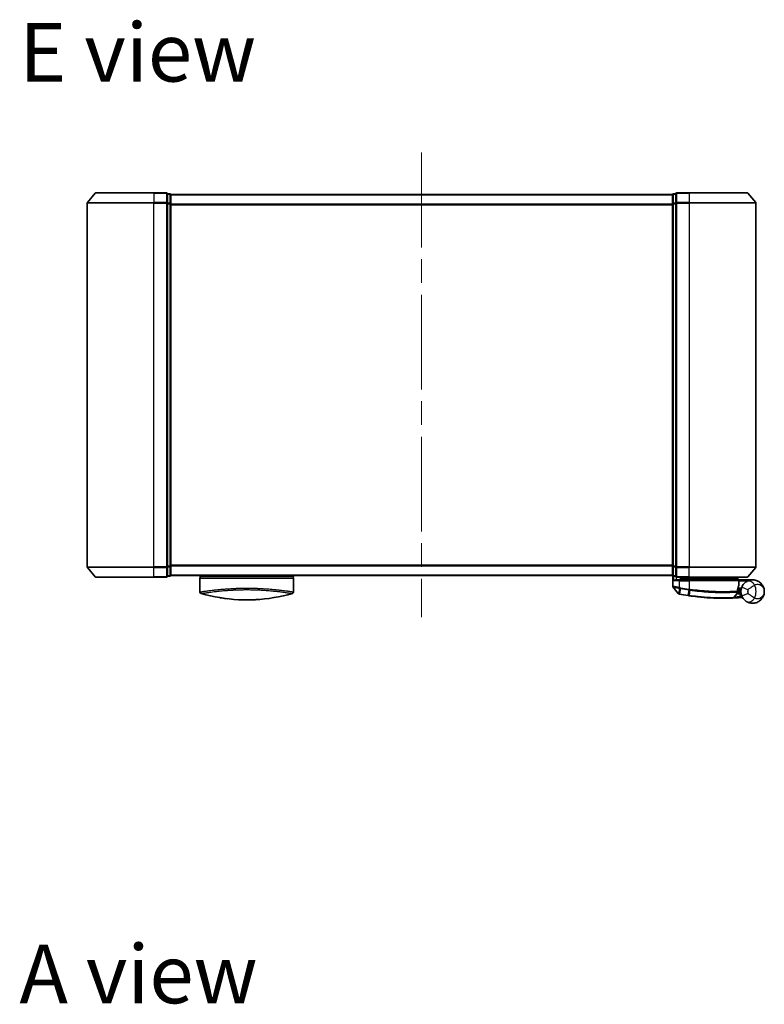
# Model space of a CAD drawing. Units: millimetres. Extents: x 72 to 7160, y 40 to 1451.
# Drawn here: x 2555 to 2777, y 829 to 1124 of the extents above; entities that cross this region are included whole.
import ezdxf

# ---------------------------------------------------------------- set-up
doc = ezdxf.new("R2010")
doc.units = ezdxf.units.MM
doc.header["$LTSCALE"] = 5
doc.linetypes.add('CHAIN', pattern=[0.3543, 0.2362, -0.0295, 0.0591, -0.0295])
for name, color, linetype, lineweight in [('Centerline (ISO)', 131, 'Continuous', 18), ('Symbol (ISO)', 7, 'Continuous', 18), ('Visible (ISO)', 7, 'Continuous', 35), ('Visible Narrow (ISO)', 7, 'Continuous', 25)]:
    doc.layers.add(name, color=color, linetype=linetype, lineweight=lineweight)
doc.styles.add('Note Text (TK)', font='MS PGothic.ttf')

msp = doc.modelspace()

# ---------------------------------------------------------------- linework, layer by layer
at = {"layer": 'Centerline (ISO)', "linetype": 'CHAIN', "ltscale": 23.990969}
msp.add_line((2674.6721, 1084.0329), (2674.6721, 945.0329), dxfattribs=at)
at = {"layer": 'Visible (ISO)'}
for p, q in [((2577.0821, 1071.925), (2574.7416, 1069.1164)), ((2577.3126, 1072.0329), (2594.6721, 1072.0329)), ((2598.3721, 1072.0329), (2594.6721, 1072.0329)), ((2599.3721, 1071.7329), (2598.6721, 1071.7329)), ((2598.6721, 1068.9243), (2598.6721, 1071.7329)), ((2599.6721, 1071.4329), (2599.6721, 1071.5329)), ((2749.6721, 1071.5329), (2599.6721, 1071.5329)), ((2599.6721, 1068.7433), (2599.6721, 1071.4329)), ((2749.6721, 1071.5329), (2749.6721, 1071.4329)), ((2749.6721, 1071.4329), (2749.6721, 1068.7433)), ((2750.6721, 1071.7329), (2749.9721, 1071.7329)), ((2750.6721, 1071.7329), (2750.6721, 1068.9243)), ((2754.6721, 1072.0329), (2750.9721, 1072.0329)), ((2754.6721, 1072.0329), (2772.0316, 1072.0329)), ((2772.262, 1071.925), (2774.6025, 1069.1164)), ((2574.6721, 1068.9243), (2574.6721, 960.1415)), ((2598.6721, 960.1415), (2598.6721, 1068.9243)), ((2599.6721, 960.3226), (2599.6721, 1068.7433)), ((2749.6721, 1068.7433), (2749.6721, 960.3226)), ((2750.6721, 1068.9243), (2750.6721, 960.1415)), ((2774.6721, 960.1415), (2774.6721, 1068.9243)), ((2599.6721, 957.6329), (2599.6721, 960.3226)), ((2749.6721, 960.3226), (2749.6721, 957.6329)), ((2577.0821, 957.1409), (2574.7416, 959.9495)), ((2598.6721, 957.3329), (2598.6721, 960.1415)), ((2598.6721, 957.3329), (2599.3721, 957.3329)), ((2599.6721, 957.5329), (2599.6721, 957.6329)), ((2599.6721, 957.5329), (2749.6721, 957.5329)), ((2608.4221, 957.5329), (2608.4221, 957.2329)), ((2636.4221, 957.5329), (2636.4221, 957.2329)), ((2749.6721, 957.6329), (2749.6721, 957.5329)), ((2749.7721, 957.4093), (2749.7721, 954.3018)), ((2749.9721, 957.3329), (2750.6721, 957.3329)), ((2750.6721, 960.1415), (2750.6721, 957.3329)), ((2772.262, 957.1409), (2774.6025, 959.9495)), ((2594.6721, 957.0329), (2577.3126, 957.0329)), ((2594.6721, 957.0329), (2598.3721, 957.0329)), ((2608.4221, 957.2329), (2636.4221, 957.2329)), ((2608.4221, 956.7329), (2608.4221, 952.6094)), ((2636.4221, 956.7329), (2636.4221, 952.6094)), ((2750.9721, 957.0329), (2754.6721, 957.0329)), ((2750.9721, 956.2329), (2751.7721, 956.2329)), ((2754.6721, 956.2329), (2751.7721, 956.2329)), ((2752.0721, 957.0329), (2752.0721, 956.2329)), ((2752.5721, 956.2329), (2752.0721, 956.7329)), ((2752.0721, 956.7329), (2754.0721, 956.7329)), ((2754.6721, 956.7329), (2754.0721, 956.7329)), ((2772.0316, 957.0329), (2754.6721, 957.0329)), ((2754.6721, 956.7329), (2769.1547, 956.7329)), ((2754.6721, 956.2329), (2769.2213, 956.2329)), ((2769.1547, 956.7329), (2769.1721, 956.7329)), ((2769.1721, 956.7329), (2769.1721, 957.0329)), ((2769.1721, 956.7329), (2769.6721, 956.2329)), ((2769.5213, 954.5303), (2769.5213, 955.9329)), ((2773.6721, 956.2329), (2769.6557, 956.2329)), ((2751.4649, 952.1088), (2749.8391, 954.1128)), ((2767.9586, 950.8917), (2769.1084, 952.1108)), ((2769.346, 952.8329), (2769.1732, 952.8329)), ((2769.1999, 953.2329), (2770.1721, 953.2329)), ((2770.1721, 953.7329), (2769.2846, 953.7329)), ((2770.1721, 953.7329), (2770.1721, 952.7329))]:
    msp.add_line(p, q, dxfattribs=at)
for centre, radius, start, end in [((2577.3126, 1071.7329), 0.3, 90, 140.194429), ((2598.3721, 1071.7329), 0.3, 0, 90), ((2599.3721, 1071.4329), 0.3, 0, 90), ((2749.9721, 1071.4329), 0.3, 90, 180), ((2750.9721, 1071.7329), 0.3, 90, 180), ((2772.0316, 1071.7329), 0.3, 39.805571, 90), ((2574.9721, 1068.9243), 0.3, 140.194429, 180), ((2774.3721, 1068.9243), 0.3, 0, 39.805571), ((2574.9721, 960.1415), 0.3, 180, 219.805571), ((2598.3721, 957.3329), 0.3, 270, 0), ((2599.3721, 957.6329), 0.3, 270, 0), ((2749.9721, 957.6329), 0.3, 180, 270), ((2750.9721, 957.3329), 0.3, 180, 270), ((2774.3721, 960.1415), 0.3, 320.194429, 0), ((2577.3126, 957.3329), 0.3, 219.805571, 270), ((2608.9221, 956.7329), 0.5, 90, 180), ((2635.9221, 956.7329), 0.5, 0, 90), ((2769.2213, 955.9329), 0.3, 0, 90), ((2769.2213, 954.5303), 0.3, 338.009265, 0), ((2772.0316, 957.3329), 0.3, 270, 320.194429), ((2608.9221, 952.6094), 0.5, 180, 254.176108), ((2610.6221, 953.3967), 0.5, 301.652829, 301.682354), ((2635.9221, 952.6094), 0.5, 285.823889, 0), ((2750.0721, 954.3018), 0.3, 180, 219.051897), ((2751.6979, 952.2978), 0.3, 219.051897, 258.947767), ((2764.7721, 1019.2329), 68.5, 259.059995, 261.290525), ((2768.8902, 952.3166), 0.3, 316.67461, 4.975483), ((2773.6721, 952.7329), 3.5, 158.334268, 201.665732), ((2767.7403, 951.0975), 0.3, 272.494473, 316.67461), ((2764.7721, 1019.2329), 68.5, 274.084493, 274.759524), ((2770.4807, 950.6702), 0.3, 32.876581, 94.759524)]:
    msp.add_arc(centre, radius, start, end, dxfattribs=at)
for centre, major_axis, start_param, end_param in [((2620.6361, 987.733), (42.8658, -6.1244), 4.55714093, 4.81911387), ((2624.208, 987.733), (42.8658, 6.1244), 4.60566411, 4.86763703)]:
    msp.add_ellipse(centre, major_axis=major_axis, ratio=0.86308039, start_param=start_param, end_param=end_param, dxfattribs=at)
for points, knots in [([(2750.04, 955.9329), (2750.041, 955.9337), (2750.042, 955.9344), (2750.1124, 955.9884), (2750.2061, 956.0415), (2750.4264, 956.1345), (2750.5457, 956.1726), (2750.7495, 956.2158), (2750.8297, 956.2271), (2750.906, 956.2312)], [-0.000632454, -0.000632454, -0.000632454, -0.000632454, 0, 0, 0.044227258, 0.044227258, 0.086430358, 0.086430358, 0.114604669, 0.114604669, 0.114604669, 0.114604669]), ([(2768.9338, 956.5297), (2768.9615, 956.5573), (2768.9891, 956.5843), (2769.0412, 956.6343), (2769.0652, 956.6568), (2769.1064, 956.6944), (2769.1231, 956.7091), (2769.1462, 956.7282), (2769.1528, 956.7329), (2769.1547, 956.7329)], [0, 0, 0, 0, 0.0117061725, 0.0117061725, 0.0234220657, 0.0234220657, 0.0351515995, 0.0351515995, 0.0462450141, 0.0462450141, 0.0462450141, 0.0462450141]), ([(2769.1724, 952.7901), (2769.1743, 952.9352), (2769.1834, 953.0789), (2769.2382, 953.5903), (2769.3151, 953.8803), (2769.4249, 954.2267), (2769.4649, 954.3324), (2769.4995, 954.418)], [0.094621819, 0.094621819, 0.094621819, 0.094621819, 0.141158597, 0.141158597, 0.272511339, 0.272511339, 0.354606802, 0.354606802, 0.354606802, 0.354606802]), ([(2769.6554, 956.2328), (2769.6549, 956.2315), (2769.6517, 956.2238), (2769.6401, 956.1956), (2769.6316, 956.1751), (2769.6098, 956.1226), (2769.5965, 956.0903), (2769.5662, 956.0171), (2769.5492, 955.9762), (2769.5319, 955.9343), (2769.5316, 955.9336), (2769.5313, 955.9329)], [0, 0, 0, 0, 0.0108913535, 0.0108913535, 0.0222687221, 0.0222687221, 0.0345952774, 0.0345952774, 0.0479080936, 0.0479080936, 0.0481390195, 0.0481390195, 0.0481390195, 0.0481390195]), ([(2771.7642, 955.6672), (2771.6916, 955.62), (2771.6124, 955.5647), (2771.3963, 955.3973), (2771.2534, 955.2709), (2770.9503, 954.9465), (2770.7928, 954.74), (2770.5675, 954.3591), (2770.4867, 954.1947), (2770.4193, 954.0251)], [0, 0, 0, 0, 0.017857403, 0.017857403, 0.046429247, 0.046429247, 0.080268089, 0.080268089, 0.103735498, 0.103735498, 0.103735498, 0.103735498]), ([(2777.1721, 952.7329), (2777.1721, 953.2408), (2777.06, 953.7521), (2776.599, 954.7343), (2776.2286, 955.1971), (2775.4454, 955.7735), (2775.1018, 955.9516), (2774.7274, 956.07), (2774.3787, 956.1803), (2773.9975, 956.2403), (2773.0008, 956.2199), (2772.3648, 956.0577), (2771.7642, 955.6672)], [-0.001458267, -0.001458267, -0.001458267, -0.001458267, 0.15058731, 0.15058731, 0.317724491, 0.317724491, 0.422185229, 0.422185229, 0.422185229, 0.519480666, 0.519480666, 0.666516939, 0.666516939, 0.666516939, 0.666516939]), ([(2751.6404, 952.0034), (2751.6404, 952.0034), (2751.6407, 952.0033), (2751.642, 952.0031), (2751.6434, 952.0028), (2751.6468, 952.0021), (2751.6489, 952.0017), (2751.6548, 952.0006), (2751.6588, 951.9998), (2751.6673, 951.9981), (2751.6717, 951.9973), (2751.6811, 951.9955), (2751.6859, 951.9945), (2751.6986, 951.9921), (2751.7067, 951.9905), (2751.7223, 951.9874), (2751.7299, 951.986), (2751.7374, 951.9845)], [0, 0, 0, 0, 0.0006932175, 0.0006932175, 0.0018023656, 0.0018023656, 0.0029607108, 0.0029607108, 0.0047560594, 0.0047560594, 0.0064460604, 0.0064460604, 0.0081464265, 0.0081464265, 0.0107477423, 0.0107477423, 0.0130654112, 0.0130654112, 0.0130654112, 0.0130654112]), ([(2751.7374, 951.9845), (2751.7432, 951.9834), (2751.7489, 951.9823), (2751.7605, 951.98), (2751.7663, 951.9789), (2751.7721, 951.9778)], [0, 0, 0, 0, 0.00176124268, 0.00176124268, 0.00352248536, 0.00352248536, 0.00352248536, 0.00352248536]), ([(2754.3995, 951.5228), (2754.4449, 951.5159), (2754.4903, 951.5089), (2754.5811, 951.4952), (2754.6265, 951.4884), (2754.6719, 951.4816)], [0, 0, 0, 0, 0.013713761, 0.013713761, 0.0274275021, 0.0274275021, 0.0274275021, 0.0274275021]), ([(2754.6719, 951.4816), (2755.5168, 951.3557), (2756.364, 951.2457), (2758.5301, 951.0047), (2759.8258, 950.9013), (2762.4843, 950.7554), (2763.7922, 950.7318), (2765.9878, 950.7342), (2766.8302, 950.7622), (2767.6014, 950.7907), (2767.7534, 950.7978), (2767.7534, 950.7978)], [0.00000222, 0.00000222, 0.00000222, 0.00000222, 0.25514368, 0.25514368, 0.66337358, 0.66337358, 1.16534336, 1.16534336, 1.70924797, 1.70924797, 2.0530218, 2.0530218, 2.0530218, 2.0530218]), ([(2769.189, 952.3426), (2769.189, 952.3426), (2769.1854, 952.3795), (2769.1761, 952.528), (2769.1705, 952.6396), (2769.1724, 952.7901)], [0, 0, 0, 0, 0.192000244, 0.192000244, 0.384000488, 0.384000488, 0.384000488, 0.384000488]), ([(2769.346, 952.8329), (2769.4053, 952.8329), (2769.4648, 952.8258), (2769.747, 952.768), (2769.9669, 952.6482), (2770.1751, 952.5344), (2770.1764, 952.5337), (2770.1778, 952.5329)], [0, 0, 0, 0, 0.0177838875, 0.0177838875, 0.0862543417, 0.0862543417, 0.0867052509, 0.0867052509, 0.0867052509, 0.0867052509]), ([(2770.4193, 951.4408), (2770.4867, 951.2711), (2770.5675, 951.1067), (2770.7928, 950.7259), (2770.9503, 950.5194), (2771.2534, 950.195), (2771.3963, 950.0685), (2771.6124, 949.9012), (2771.6916, 949.8458), (2771.7642, 949.7987)], [-0.103735498, -0.103735498, -0.103735498, -0.103735498, -0.080268089, -0.080268089, -0.046429247, -0.046429247, -0.017857403, -0.017857403, 0, 0, 0, 0]), ([(2771.7642, 949.7987), (2772.3648, 949.4081), (2773.0008, 949.2459), (2773.9975, 949.2255), (2774.3787, 949.2855), (2774.7274, 949.3958), (2775.1018, 949.5142), (2775.4454, 949.6923), (2776.2286, 950.2688), (2776.599, 950.7315), (2777.06, 951.7137), (2777.1721, 952.225), (2777.1721, 952.7329)], [1.040083918, 1.040083918, 1.040083918, 1.040083918, 1.18712019, 1.18712019, 1.284415628, 1.284415628, 1.284415628, 1.388876366, 1.388876366, 1.556013547, 1.556013547, 1.708059124, 1.708059124, 1.708059124, 1.708059124]), ([(2619.9465, 950.2945), (2620.4637, 950.2688), (2620.9973, 950.2511), (2621.5364, 950.2418), (2622.1246, 950.2318), (2622.7193, 950.2318), (2623.3075, 950.2418), (2623.8467, 950.2511), (2624.3803, 950.2688), (2624.8976, 950.2945)], [0, 0, 0, 0, 2.66205046, 2.66205046, 2.66205046, 5.56639354, 5.56639354, 5.56639354, 8.22872891, 8.22872891, 8.22872891, 8.22872891]), ([(2624.8976, 950.2945), (2624.6941, 950.2844), (2624.4892, 950.2755), (2624.2826, 950.2677), (2623.8233, 950.2505), (2623.3086, 950.2386), (2622.8338, 950.2346), (2622.6993, 950.2335), (2622.5615, 950.2329), (2622.4221, 950.2329), (2622.0472, 950.2329), (2621.6603, 950.2374), (2621.2923, 950.2458), (2620.9168, 950.2543), (2620.5029, 950.2686), (2620.1314, 950.2857), (2620.0697, 950.2885), (2620.0081, 950.2915), (2619.9465, 950.2945)], [17.44062451, 17.44062451, 17.44062451, 17.44062451, 18.34701875, 18.34701875, 18.34701875, 20.36256401, 20.36256401, 20.36256401, 20.93369929, 20.93369929, 20.93369929, 22.46877349, 22.46877349, 22.46877349, 24.03536562, 24.03536562, 24.03536562, 24.29575362, 24.29575362, 24.29575362, 24.29575362]), ([(2767.7534, 950.7978), (2767.7534, 950.7978), (2767.7592, 950.7981), (2767.7886, 950.7994), (2767.8208, 950.8008), (2767.9205, 950.8053), (2767.9954, 950.8087), (2768.1796, 950.8177), (2768.2922, 950.8233), (2768.5994, 950.8397), (2768.8046, 950.8514), (2769.2235, 950.8774), (2769.4374, 950.8916), (2769.6512, 950.9069)], [0, 0, 0, 0, 0.017629961, 0.017629961, 0.045837897, 0.045837897, 0.082508215, 0.082508215, 0.124248398, 0.124248398, 0.189170086, 0.189170086, 0.253166048, 0.253166048, 0.253166048, 0.253166048])]:
    msp.add_open_spline(points, degree=3, knots=knots, dxfattribs=at)
for points in [[(2750.906, 956.2312), (2750.9287, 956.2324), (2750.951, 956.2329), (2750.9721, 956.2329)], [(2769.6557, 956.2329), (2769.6556, 956.2329), (2769.6555, 956.2329), (2769.6554, 956.2328)], [(2608.4388, 952.6121), (2608.4388, 952.612), (2608.4388, 952.6119), (2608.4387, 952.6118)], [(2633.9596, 952.9711), (2633.9596, 952.9711), (2633.9596, 952.9711), (2633.9596, 952.9711)], [(2616.6197, 950.5716), (2615.8102, 950.6662), (2615.0659, 950.7737), (2614.4261, 950.8773)], [(2626.1665, 950.3738), (2625.7525, 950.3427), (2625.3279, 950.3159), (2624.8976, 950.2945)]]:
    msp.add_open_spline(points, degree=3, dxfattribs=at)
msp.add_rational_spline([(2768.9338, 956.5297), (2768.7835, 956.3798), (2768.6363, 956.2329)], [1.00193164479, 1.00196945404, 1.00189648125], degree=2, dxfattribs=at)
at = {"layer": 'Visible Narrow (ISO)'}
for p, q in [((2594.6721, 1071.925), (2577.0821, 1071.925)), ((2594.6721, 1071.925), (2594.6721, 1072.0329)), ((2594.6721, 1071.925), (2598.3721, 1071.925)), ((2594.6721, 1071.925), (2594.6721, 1069.1164)), ((2598.3721, 1071.925), (2598.3721, 1072.0329)), ((2598.3721, 1071.925), (2598.3721, 1069.1164)), ((2598.6721, 1071.625), (2599.3721, 1071.625)), ((2599.3721, 1071.625), (2599.3721, 1071.7329)), ((2599.3721, 1071.625), (2599.3721, 1068.9353)), ((2599.6721, 1071.425), (2749.6721, 1071.425)), ((2749.9721, 1071.7329), (2749.9721, 1071.625)), ((2749.9721, 1068.9353), (2749.9721, 1071.625)), ((2749.9721, 1071.625), (2750.6721, 1071.625)), ((2750.9721, 1072.0329), (2750.9721, 1071.925)), ((2750.9721, 1071.925), (2754.6721, 1071.925)), ((2750.9721, 1069.1164), (2750.9721, 1071.925)), ((2754.6721, 1071.925), (2754.6721, 1072.0329)), ((2772.262, 1071.925), (2754.6721, 1071.925)), ((2754.6721, 1071.925), (2754.6721, 1069.1164)), ((2594.6721, 1068.9243), (2574.6721, 1068.9243)), ((2574.7416, 1069.1164), (2594.6721, 1069.1164)), ((2598.3721, 1069.1164), (2594.6721, 1069.1164)), ((2594.6721, 1069.1164), (2594.6721, 1068.9243)), ((2594.6721, 1068.9243), (2598.3721, 1068.9243)), ((2594.6721, 960.1415), (2594.6721, 1068.9243)), ((2598.3721, 1068.9243), (2598.3721, 1069.1164)), ((2598.3721, 1068.9243), (2598.6721, 1068.9243)), ((2598.3721, 1068.9243), (2598.3721, 960.1415)), ((2599.3721, 1068.9353), (2598.6721, 1068.9353)), ((2598.6721, 1068.7433), (2599.3721, 1068.7433)), ((2599.3721, 1068.7433), (2599.3721, 1068.9353)), ((2599.3721, 1068.7433), (2599.6721, 1068.7433)), ((2599.3721, 1068.7433), (2599.3721, 960.3226)), ((2749.6721, 1068.6164), (2599.6721, 1068.6164)), ((2599.6721, 1068.4243), (2749.6721, 1068.4243)), ((2749.6721, 1068.7433), (2749.9721, 1068.7433)), ((2749.9721, 1068.9353), (2749.9721, 1068.7433)), ((2750.6721, 1068.9353), (2749.9721, 1068.9353)), ((2749.9721, 960.3226), (2749.9721, 1068.7433)), ((2749.9721, 1068.7433), (2750.6721, 1068.7433)), ((2750.6721, 1068.9243), (2750.9721, 1068.9243)), ((2754.6721, 1069.1164), (2750.9721, 1069.1164)), ((2750.9721, 1069.1164), (2750.9721, 1068.9243)), ((2750.9721, 1068.9243), (2754.6721, 1068.9243)), ((2750.9721, 960.1415), (2750.9721, 1068.9243)), ((2754.6721, 1069.1164), (2754.6721, 1068.9243)), ((2754.6721, 1069.1164), (2774.6025, 1069.1164)), ((2774.6721, 1068.9243), (2754.6721, 1068.9243)), ((2754.6721, 1068.9243), (2754.6721, 960.1415)), ((2599.3721, 960.3226), (2598.6721, 960.3226)), ((2599.6721, 960.3226), (2599.3721, 960.3226)), ((2599.3721, 960.1305), (2599.3721, 960.3226)), ((2749.6721, 960.6415), (2599.6721, 960.6415)), ((2599.6721, 960.4495), (2749.6721, 960.4495)), ((2749.9721, 960.3226), (2749.6721, 960.3226)), ((2749.9721, 960.3226), (2749.9721, 960.1305)), ((2750.6721, 960.3226), (2749.9721, 960.3226)), ((2574.6721, 960.1415), (2594.6721, 960.1415)), ((2594.6721, 959.9495), (2574.7416, 959.9495)), ((2598.3721, 960.1415), (2594.6721, 960.1415)), ((2594.6721, 959.9495), (2594.6721, 960.1415)), ((2594.6721, 959.9495), (2598.3721, 959.9495)), ((2594.6721, 957.1409), (2594.6721, 959.9495)), ((2598.6721, 960.1415), (2598.3721, 960.1415)), ((2598.3721, 959.9495), (2598.3721, 960.1415)), ((2598.3721, 959.9495), (2598.3721, 957.1409)), ((2598.6721, 960.1305), (2599.3721, 960.1305)), ((2599.3721, 957.4409), (2598.6721, 957.4409)), ((2599.3721, 960.1305), (2599.3721, 957.4409)), ((2599.3721, 957.3329), (2599.3721, 957.4409)), ((2749.6721, 957.6409), (2599.6721, 957.6409)), ((2749.9721, 957.4409), (2749.9721, 960.1305)), ((2749.9721, 960.1305), (2750.6721, 960.1305)), ((2749.9721, 957.4409), (2749.9721, 957.3329)), ((2750.6721, 957.4409), (2749.9721, 957.4409)), ((2750.04, 957.3329), (2750.04, 955.9329)), ((2750.9721, 960.1415), (2750.6721, 960.1415)), ((2754.6721, 960.1415), (2750.9721, 960.1415)), ((2750.9721, 960.1415), (2750.9721, 959.9495)), ((2750.9721, 959.9495), (2754.6721, 959.9495)), ((2750.9721, 957.1409), (2750.9721, 959.9495)), ((2754.6721, 959.9495), (2754.6721, 960.1415)), ((2754.6721, 960.1415), (2774.6721, 960.1415)), ((2774.6025, 959.9495), (2754.6721, 959.9495)), ((2754.6721, 957.1409), (2754.6721, 959.9495)), ((2577.0821, 957.1409), (2594.6721, 957.1409)), ((2598.3721, 957.1409), (2594.6721, 957.1409)), ((2594.6721, 957.1409), (2594.6721, 957.0329)), ((2598.3721, 957.0329), (2598.3721, 957.1409)), ((2608.4221, 956.7329), (2636.4221, 956.7329)), ((2751.7721, 955.9329), (2750.04, 955.9329)), ((2750.906, 956.2312), (2750.906, 957.0403)), ((2754.6721, 957.1409), (2750.9721, 957.1409)), ((2750.9721, 957.1409), (2750.9721, 957.0329)), ((2751.7721, 955.9329), (2751.7721, 956.2329)), ((2751.7721, 955.9329), (2754.6721, 955.9329)), ((2751.7721, 953.9391), (2751.7721, 955.9329)), ((2752.2721, 956.5329), (2752.2721, 956.2329)), ((2754.0721, 956.7329), (2754.0721, 957.0329)), ((2754.0721, 956.2329), (2754.0721, 956.7329)), ((2754.6721, 957.1409), (2754.6721, 957.0329)), ((2754.6721, 957.1409), (2772.262, 957.1409)), ((2754.6721, 957.0329), (2754.6721, 956.7329)), ((2754.6721, 956.2329), (2754.6721, 956.7329)), ((2754.6721, 955.9329), (2754.6721, 956.2329)), ((2769.5182, 955.9329), (2754.6721, 955.9329)), ((2754.6721, 955.9329), (2754.6721, 953.4278)), ((2769.5213, 955.9329), (2769.5182, 955.9329)), ((2769.5182, 955.9329), (2769.5182, 954.5303)), ((2769.5182, 954.5303), (2769.5213, 954.5303)), ((2769.5211, 955.9431), (2769.5313, 955.9329)), ((2769.5313, 955.9329), (2772.2543, 955.9329)), ((2769.6553, 956.2329), (2769.6554, 956.2328)), ((2609.3302, 952.7494), (2609.3319, 952.7489)), ((2612.1735, 953.1339), (2612.1729, 953.134)), ((2632.6715, 953.1341), (2632.6707, 953.1339)), ((2751.7721, 953.9391), (2751.7264, 953.7312)), ((2751.7282, 952.0742), (2751.7698, 953.7226)), ((2751.7698, 953.7226), (2751.8108, 953.931)), ((2751.7887, 952.0641), (2751.7721, 951.9778)), ((2752.097, 953.6588), (2751.7887, 952.0641)), ((2752.097, 953.6588), (2752.1373, 953.8671)), ((2754.4128, 951.6097), (2754.3995, 951.5228)), ((2754.4128, 951.6097), (2754.6588, 953.2152)), ((2754.6721, 953.4278), (2754.6399, 953.2181)), ((2754.9245, 953.1747), (2754.685, 951.5687)), ((2769.6298, 951.2061), (2770.275, 951.8902)), ((2772.278, 953.2867), (2770.4193, 954.0251)), ((2770.4193, 951.4408), (2772.278, 952.1791)), ((2769.6298, 951.2061), (2769.6512, 950.9069))]:
    msp.add_line(p, q, dxfattribs=at)
for centre, radius, start, end in [((2770.1721, 952.7329), 4.5323, 334.881642, 25.118358), ((2764.7721, 1019.2329), 68.4121, 259.059995, 261.290525), ((2764.7721, 1019.2329), 66.7879, 259.059995, 261.274142), ((2764.7721, 1019.2329), 66.5757, 259.059995, 261.274142), ((2773.6721, 952.7329), 1.5, 158.334268, 201.665732), ((2770.1721, 952.7329), 2.1776, 345.267024, 14.732976), ((2764.7721, 1019.2329), 68.2, 274.084493, 274.810229)]:
    msp.add_arc(centre, radius, start, end, dxfattribs=at)
for centre, major_axis, ratio, start_param, end_param in [((2598.3721, 1071.7329), (0.3, 0), 0.6401844, 0, 1.57079633), ((2599.3721, 1071.4329), (0.3, 0), 0.6401844, 0, 1.57079633), ((2749.9721, 1071.4329), (-0.3, 0), 0.6401844, 4.71238898, 6.28318531), ((2750.9721, 1071.7329), (-0.3, 0), 0.6401844, 4.71238898, 6.28318531), ((2598.3721, 1068.9243), (0.3, 0), 0.6401844, 0, 1.57079633), ((2599.3721, 1068.7433), (0.3, 0), 0.6401844, 0, 1.57079633), ((2749.9721, 1068.7433), (-0.3, 0), 0.6401844, 4.71238898, 6.28318531), ((2750.9721, 1068.9243), (-0.3, 0), 0.6401844, 4.71238898, 6.28318531), ((2599.3721, 960.3226), (0.3, 0), 0.6401844, 4.71238898, 6.28318531), ((2749.9721, 960.3226), (-0.3, 0), 0.6401844, 0, 1.57079633), ((2598.3721, 960.1415), (0.3, 0), 0.6401844, 4.71238898, 6.28318531), ((2598.3721, 957.3329), (0.3, 0), 0.6401844, 4.71238898, 6.28318531), ((2599.3721, 957.6329), (0.3, 0), 0.6401844, 4.71238898, 6.28318531), ((2749.9721, 957.6329), (-0.3, 0), 0.6401844, 0, 1.57079633), ((2750.9721, 960.1415), (-0.3, 0), 0.6401844, 0, 1.57079633), ((2750.9721, 957.3329), (-0.3, 0), 0.6401844, 0, 1.57079633), ((2769.2213, 955.9329), (0, 0.3), 0.98974332, 4.71238898, 6.28318531), ((2769.2213, 954.5303), (0.2782, -0.1123), 0.93308171, 0, 0.40845905), ((2772.8544, 953.9905), (-1.0902, 1.6767), 0.78202263, 4.60410357, 6.28318531), ((2624.6491, 987.3963), (-41.9274, -6.3173), 0.85362245, 1.70279215, 1.70280206), ((2751.7945, 952.279), (-0.0571, -0.2945), 0.12398367, 5.5052477, 6.28318531), ((2754.6909, 953.4249), (-0.0458, -0.2965), 0.00126491, 0.78539896, 1.57099174), ((2754.7161, 951.7784), (-0.0442, -0.2967), 0.00083584, 0.00000012, 0.78605068), ((2754.9522, 953.3849), (-0.0449, -0.2966), 0.01884343, 0.78615833, 1.57364682), ((2768.8725, 952.7939), (-0.0191, 0.2994), 0.96588198, 3.89046432, 4.65097267), ((2768.8725, 952.7939), (0.3, -0.0038), 0.96800787, 5.504015, 6.28318531), ((2768.8725, 952.7939), (0.3, -0.0038), 0.04744214, 0, 0.26176492), ((2772.8544, 951.4754), (-1.0902, -1.6767), 0.78202263, 0, 1.67908174)]:
    msp.add_ellipse(centre, major_axis=major_axis, ratio=ratio, start_param=start_param, end_param=end_param, dxfattribs=at)
msp.add_open_spline([(2768.9338, 956.5297), (2769.0329, 956.4307), (2769.132, 956.3317), (2769.2312, 956.2328)], degree=3, dxfattribs=at)
for points, knots in [([(2769.6553, 956.2329), (2769.5867, 956.3014), (2769.5181, 956.3699), (2769.4495, 956.4384), (2769.3512, 956.5366), (2769.2529, 956.6348), (2769.1547, 956.7329)], [-0.1432233382, -0.1432233382, -0.1432233382, -0.1432233382, -0.1141462804, -0.1141462804, -0.1141462804, -0.0724715819, -0.0724715819, -0.0724715819, -0.0724715819]), ([(2769.5182, 954.5303), (2769.4806, 954.4391), (2769.4371, 954.3263), (2769.3175, 953.9568), (2769.2339, 953.6475), (2769.1742, 953.1019), (2769.1643, 952.9486), (2769.1623, 952.7939)], [-0.354606802, -0.354606802, -0.354606802, -0.354606802, -0.272511339, -0.272511339, -0.141158597, -0.141158597, -0.094621819, -0.094621819, -0.094621819, -0.094621819]), ([(2772.278, 953.2867), (2772.3967, 953.383), (2772.5338, 953.4891), (2772.8983, 953.7627), (2773.1386, 953.9361), (2773.5786, 954.2351), (2773.7781, 954.3632), (2774.0729, 954.5414), (2774.1793, 954.603), (2774.2758, 954.6568)], [-0.103735498, -0.103735498, -0.103735498, -0.103735498, -0.080268089, -0.080268089, -0.046429247, -0.046429247, -0.017857403, -0.017857403, 0, 0, 0, 0]), ([(2774.2758, 954.6568), (2774.5818, 954.8717), (2774.9198, 954.9399), (2775.4531, 954.9134), (2775.6585, 954.8638), (2775.8468, 954.7864), (2776.049, 954.7033), (2776.2351, 954.5869), (2776.6596, 954.2223), (2776.8608, 953.9389), (2777.1112, 953.3444), (2777.1721, 953.0377), (2777.1721, 952.7329)], [-0.666516939, -0.666516939, -0.666516939, -0.666516939, -0.519480666, -0.519480666, -0.422185229, -0.422185229, -0.422185229, -0.317724491, -0.317724491, -0.15058731, -0.15058731, 0.001458267, 0.001458267, 0.001458267, 0.001458267]), ([(2608.4221, 952.6094), (2608.4221, 952.6094), (2608.4229, 952.6095), (2608.425, 952.6098), (2608.4272, 952.6101), (2608.4308, 952.6107), (2608.436, 952.6114), (2608.437, 952.6116), (2608.4382, 952.6117), (2608.4394, 952.6119), (2608.4444, 952.6126), (2608.4507, 952.6136), (2608.4585, 952.6147), (2608.4686, 952.6163), (2608.4813, 952.6182), (2608.4971, 952.6206), (2608.5135, 952.6231), (2608.5334, 952.6262), (2608.5571, 952.6299), (2608.5819, 952.6337), (2608.611, 952.6382), (2608.6448, 952.6435), (2608.6803, 952.649), (2608.721, 952.6553), (2608.7674, 952.6625), (2608.8162, 952.6701), (2608.8714, 952.6787), (2608.9331, 952.6882), (2608.9543, 952.6914), (2608.9762, 952.6948), (2608.9989, 952.6983), (2609.0464, 952.7056), (2609.0973, 952.7134), (2609.1519, 952.7217), (2609.2377, 952.7348), (2609.3325, 952.7491), (2609.4367, 952.7647), (2609.548, 952.7814), (2609.6701, 952.7996), (2609.8032, 952.8191), (2609.9463, 952.8402), (2610.1022, 952.8627), (2610.2709, 952.8866), (2610.4535, 952.9124), (2610.6512, 952.9398), (2610.8635, 952.9683), (2611.0461, 952.9928), (2611.2396, 953.0181), (2611.4432, 953.044), (2611.4981, 953.051), (2611.5538, 953.058), (2611.6103, 953.0651), (2611.9009, 953.1015), (2612.2133, 953.1392), (2612.5463, 953.1775), (2612.6826, 953.1932), (2612.8224, 953.2089), (2612.9654, 953.2247), (2613.2067, 953.2513), (2613.4562, 953.2779), (2613.7134, 953.3041), (2614.0539, 953.3388), (2614.4077, 953.3728), (2614.7727, 953.4055), (2614.8994, 953.4168), (2615.0291, 953.4282), (2615.1612, 953.4394), (2615.5472, 953.4722), (2615.9531, 953.504), (2616.3555, 953.5326), (2616.5436, 953.546), (2616.734, 953.5589), (2616.9264, 953.5713), (2617.0131, 953.5769), (2617.1001, 953.5824), (2617.1876, 953.5877), (2617.446, 953.6036), (2617.7681, 953.6219), (2618.0345, 953.6355), (2618.3435, 953.6514), (2618.6573, 953.6659), (2618.9734, 953.6786), (2619.0978, 953.6836), (2619.2226, 953.6884), (2619.3475, 953.6928), (2619.7903, 953.7087), (2620.2386, 953.7214), (2620.6897, 953.7308), (2620.8394, 953.7338), (2620.9894, 953.7366), (2621.1397, 953.7389), (2621.1777, 953.7395), (2621.2158, 953.74), (2621.254, 953.7405), (2621.6417, 953.746), (2622.0337, 953.7487), (2622.4221, 953.7487)], [0, 0, 0, 0, 0.78612134, 0.78612134, 0.78612134, 1.59513432, 1.59513432, 1.59513432, 1.76530735, 1.76530735, 1.76530735, 2.46350599, 2.46350599, 2.46350599, 3.37151496, 3.37151496, 3.37151496, 4.32055499, 4.32055499, 4.32055499, 5.31377207, 5.31377207, 5.31377207, 6.35594497, 6.35594497, 6.35594497, 7.45388838, 7.45388838, 7.45388838, 7.8304627, 7.8304627, 7.8304627, 8.61660667, 8.61660667, 8.61660667, 9.85113484, 9.85113484, 9.85113484, 11.16933676, 11.16933676, 11.16933676, 12.58630093, 12.58630093, 12.58630093, 14.12078117, 14.12078117, 14.12078117, 15.44116583, 15.44116583, 15.44116583, 15.79677218, 15.79677218, 15.79677218, 17.62625028, 17.62625028, 17.62625028, 18.37501133, 18.37501133, 18.37501133, 19.63741236, 19.63741236, 19.63741236, 21.30885684, 21.30885684, 21.30885684, 21.88891683, 21.88891683, 21.88891683, 23.58475347, 23.58475347, 23.58475347, 24.37748716, 24.37748716, 24.37748716, 24.73435194, 24.73435194, 24.73435194, 25.78859827, 25.78859827, 25.78859827, 27.01163861, 27.01163861, 27.01163861, 27.49291759, 27.49291759, 27.49291759, 29.19789782, 29.19789782, 29.19789782, 29.76367886, 29.76367886, 29.76367886, 29.90694609, 29.90694609, 29.90694609, 31.36357215, 31.36357215, 31.36357215, 31.36357215]), ([(2608.7857, 952.1284), (2608.7857, 952.1284), (2608.7857, 952.1284), (2608.7858, 952.1285), (2608.7859, 952.1285), (2608.7862, 952.1286), (2608.7869, 952.1287), (2608.7875, 952.1287), (2608.7884, 952.1288), (2608.7893, 952.1289), (2608.7896, 952.129), (2608.7898, 952.129), (2608.7901, 952.129), (2608.7917, 952.1293), (2608.794, 952.1297), (2608.7971, 952.1302), (2608.7987, 952.1304), (2608.8004, 952.1307), (2608.8023, 952.131), (2608.8029, 952.1311), (2608.8035, 952.1312), (2608.8041, 952.1313), (2608.8068, 952.1317), (2608.8097, 952.1322), (2608.8129, 952.1328), (2608.8137, 952.133), (2608.8144, 952.1331), (2608.8151, 952.1332), (2608.8207, 952.1342), (2608.8273, 952.1353), (2608.8351, 952.1365), (2608.8428, 952.1377), (2608.8518, 952.1391), (2608.8616, 952.1407), (2608.8656, 952.1413), (2608.8699, 952.1421), (2608.8744, 952.1428), (2608.8964, 952.1466), (2608.9237, 952.1514), (2608.9577, 952.1571), (2608.9626, 952.158), (2608.9677, 952.1588), (2608.9729, 952.1597), (2608.9943, 952.1632), (2609.0182, 952.1671), (2609.0445, 952.1712), (2609.0723, 952.1757), (2609.1027, 952.1805), (2609.1353, 952.1858), (2609.1563, 952.1893), (2609.1785, 952.193), (2609.2019, 952.1968), (2609.291, 952.2115), (2609.3982, 952.2291), (2609.5235, 952.2491), (2609.5567, 952.2545), (2609.5912, 952.26), (2609.6269, 952.2657), (2609.6513, 952.2696), (2609.6762, 952.2736), (2609.7017, 952.2777), (2609.7422, 952.2842), (2609.7841, 952.2909), (2609.8276, 952.2978), (2609.9792, 952.322), (2610.1498, 952.349), (2610.3402, 952.3781), (2610.6443, 952.4246), (2610.9994, 952.4763), (2611.4041, 952.5317), (2611.5257, 952.5484), (2611.6517, 952.5653), (2611.782, 952.5827), (2612.0525, 952.6186), (2612.3343, 952.6549), (2612.6328, 952.6915), (2612.949, 952.7303), (2613.2839, 952.7696), (2613.6463, 952.8096), (2613.8205, 952.8289), (2613.9994, 952.8481), (2614.1823, 952.8672), (2614.4727, 952.8974), (2614.7734, 952.9271), (2615.0824, 952.9557), (2615.6028, 953.0039), (2616.0934, 953.0446), (2616.6585, 953.0859), (2616.8107, 953.097), (2616.959, 953.1074), (2617.1045, 953.1173), (2617.4373, 953.1398), (2617.7555, 953.1592), (2618.0735, 953.1767), (2618.2273, 953.1852), (2618.3884, 953.1935), (2618.5559, 953.2017), (2618.7529, 953.2112), (2618.9589, 953.2204), (2619.1727, 953.2291), (2619.3173, 953.2349), (2619.4626, 953.2404), (2619.6084, 953.2455), (2620.0561, 953.2612), (2620.4805, 953.2731), (2620.9334, 953.2818), (2621.4252, 953.2913), (2621.924, 953.2965), (2622.4221, 953.2965), (2622.5155, 953.2965), (2622.609, 953.2964), (2622.7024, 953.296), (2622.996, 953.2949), (2623.2913, 953.292), (2623.5789, 953.2878), (2623.8737, 953.2834), (2624.16, 953.2774), (2624.453, 953.2695), (2624.6016, 953.2656), (2624.7519, 953.2612), (2624.9019, 953.2565), (2625.3525, 953.2425), (2625.7728, 953.2263), (2626.209, 953.2055), (2626.2371, 953.2042), (2626.2651, 953.2028), (2626.2932, 953.2014), (2626.5465, 953.1891), (2626.7988, 953.1755), (2627.0482, 953.1609), (2627.2804, 953.1472), (2627.5113, 953.1326), (2627.7396, 953.1172), (2628.0635, 953.0953), (2628.3819, 953.0718), (2628.6908, 953.0475), (2628.9352, 953.0282), (2629.234, 953.0031), (2629.468, 952.9824), (2629.7116, 952.9608), (2629.9637, 952.9372), (2630.2177, 952.9122), (2630.3729, 952.8969), (2630.5222, 952.8818), (2630.6649, 952.8669), (2630.7559, 952.8574), (2630.8442, 952.8481), (2630.9296, 952.8389), (2631.3825, 952.7902), (2631.812, 952.7407), (2632.2116, 952.6918), (2632.6592, 952.6369), (2633.0691, 952.5829), (2633.4367, 952.5321), (2633.5997, 952.5095), (2633.7544, 952.4876), (2633.9008, 952.4666), (2634.1145, 952.4358), (2634.3107, 952.4067), (2634.4896, 952.3796), (2634.6846, 952.35), (2634.8589, 952.3226), (2635.0139, 952.298), (2635.0441, 952.2933), (2635.0736, 952.2886), (2635.1024, 952.284), (2635.1159, 952.2819), (2635.1292, 952.2797), (2635.1424, 952.2776), (2635.2054, 952.2676), (2635.265, 952.2581), (2635.321, 952.2491), (2635.4441, 952.2293), (2635.5492, 952.2121), (2635.637, 952.1977), (2635.6387, 952.1974), (2635.6405, 952.1971), (2635.6423, 952.1968), (2635.7014, 952.1872), (2635.7544, 952.1787), (2635.7998, 952.1713), (2635.8259, 952.167), (2635.8495, 952.163), (2635.8707, 952.1594), (2635.8756, 952.1586), (2635.8804, 952.1578), (2635.885, 952.157), (2635.911, 952.1526), (2635.9332, 952.1488), (2635.9521, 952.1457), (2635.9584, 952.1447), (2635.9643, 952.1437), (2635.97, 952.1428), (2635.9854, 952.1404), (2635.9984, 952.1383), (2636.0089, 952.1365), (2636.0165, 952.1352), (2636.0229, 952.134), (2636.0285, 952.1331), (2636.0288, 952.1331), (2636.0291, 952.133), (2636.0294, 952.133), (2636.0299, 952.1329), (2636.0304, 952.1328), (2636.0309, 952.1327), (2636.0346, 952.1322), (2636.038, 952.1318), (2636.0407, 952.1314), (2636.0434, 952.1311), (2636.0455, 952.1306), (2636.0472, 952.1302), (2636.0482, 952.13), (2636.0491, 952.1298), (2636.05, 952.1297), (2636.0517, 952.1294), (2636.0533, 952.1293), (2636.0542, 952.1291), (2636.0546, 952.129), (2636.0549, 952.1289), (2636.0553, 952.1288), (2636.056, 952.1287), (2636.0564, 952.1286), (2636.0567, 952.1285), (2636.0571, 952.1284), (2636.0575, 952.1283), (2636.0578, 952.1283), (2636.0581, 952.1283), (2636.0584, 952.1284), (2636.0584, 952.1284)], [0.00000017, 0.00000017, 0.00000017, 0.00000017, 0.26824752, 0.26824752, 0.26824752, 0.59504925, 0.59504925, 0.59504925, 0.91754756, 0.91754756, 0.91754756, 0.99731054, 0.99731054, 0.99731054, 1.53249707, 1.53249707, 1.53249707, 1.8013532, 1.8013532, 1.8013532, 1.88492198, 1.88492198, 1.88492198, 2.24161615, 2.24161615, 2.24161615, 2.31899686, 2.31899686, 2.31899686, 2.88532333, 2.88532333, 2.88532333, 3.43847156, 3.43847156, 3.43847156, 3.66832963, 3.66832963, 3.66832963, 4.80519613, 4.80519613, 4.80519613, 4.96899653, 4.96899653, 4.96899653, 5.64709166, 5.64709166, 5.64709166, 6.36456885, 6.36456885, 6.36456885, 6.82789148, 6.82789148, 6.82789148, 8.59318064, 8.59318064, 8.59318064, 9.06172837, 9.06172837, 9.06172837, 9.38108962, 9.38108962, 9.38108962, 9.88703466, 9.88703466, 9.88703466, 11.64941424, 11.64941424, 11.64941424, 14.46276425, 14.46276425, 14.46276425, 15.30796131, 15.30796131, 15.30796131, 17.06242515, 17.06242515, 17.06242515, 18.92137015, 18.92137015, 18.92137015, 19.81538897, 19.81538897, 19.81538897, 21.23434324, 21.23434324, 21.23434324, 23.62376414, 23.62376414, 23.62376414, 24.26720404, 24.26720404, 24.26720404, 25.73843557, 25.73843557, 25.73843557, 26.45016856, 26.45016856, 26.45016856, 27.28708175, 27.28708175, 27.28708175, 27.85310699, 27.85310699, 27.85310699, 29.59146322, 29.59146322, 29.59146322, 31.47907974, 31.47907974, 31.47907974, 31.83337218, 31.83337218, 31.83337218, 32.94756198, 32.94756198, 32.94756198, 34.08944872, 34.08944872, 34.08944872, 34.66873363, 34.66873363, 34.66873363, 36.4081819, 36.4081819, 36.4081819, 36.52024127, 36.52024127, 36.52024127, 37.53112467, 37.53112467, 37.53112467, 38.47205041, 38.47205041, 38.47205041, 39.80750358, 39.80750358, 39.80750358, 40.86410036, 40.86410036, 40.86410036, 41.96473806, 41.96473806, 41.96473806, 42.63680821, 42.63680821, 42.63680821, 43.06537575, 43.06537575, 43.06537575, 45.33652957, 45.33652957, 45.33652957, 47.88096612, 47.88096612, 47.88096612, 49.00911144, 49.00911144, 49.00911144, 50.65705376, 50.65705376, 50.65705376, 52.45348257, 52.45348257, 52.45348257, 52.80392239, 52.80392239, 52.80392239, 52.96800597, 52.96800597, 52.96800597, 53.75336762, 53.75336762, 53.75336762, 55.48179254, 55.48179254, 55.48179254, 55.51669249, 55.51669249, 55.51669249, 56.68834156, 56.68834156, 56.68834156, 57.36140265, 57.36140265, 57.36140265, 57.5157764, 57.5157764, 57.5157764, 58.38458836, 58.38458836, 58.38458836, 58.67160052, 58.67160052, 58.67160052, 59.45449987, 59.45449987, 59.45449987, 60.01772017, 60.01772017, 60.01772017, 60.0464036, 60.0464036, 60.0464036, 60.09882565, 60.09882565, 60.09882565, 60.48049349, 60.48049349, 60.48049349, 60.85782119, 60.85782119, 60.85782119, 61.06198685, 61.06198685, 61.06198685, 61.42197717, 61.42197717, 61.42197717, 61.57253793, 61.57253793, 61.57253793, 61.8121634, 61.8121634, 61.8121634, 62.11466093, 62.11466093, 62.11466093, 62.37455375, 62.37455375, 62.37455375, 62.37455375]), ([(2622.4221, 953.7487), (2622.7246, 953.7487), (2623.0292, 953.7471), (2623.3326, 953.7437), (2623.4159, 953.7428), (2623.499, 953.7418), (2623.582, 953.7407), (2623.7997, 953.7376), (2624.0163, 953.7338), (2624.2325, 953.7291), (2624.6833, 953.7194), (2625.1311, 953.7063), (2625.5732, 953.6901), (2625.67, 953.6865), (2625.7667, 953.6828), (2625.8632, 953.6789), (2626.2074, 953.6651), (2626.5493, 953.6492), (2626.8851, 953.6316), (2627.141, 953.6182), (2627.4803, 953.5987), (2627.7287, 953.5833), (2627.7897, 953.5795), (2627.8505, 953.5756), (2627.9112, 953.5717), (2628.4102, 953.5396), (2628.896, 953.5039), (2629.3636, 953.4659), (2629.4694, 953.4573), (2629.5741, 953.4486), (2629.6775, 953.4398), (2630.1879, 953.3965), (2630.6697, 953.351), (2631.1265, 953.3045), (2631.5177, 953.2647), (2631.8905, 953.2241), (2632.2461, 953.1834), (2632.2623, 953.1815), (2632.2784, 953.1797), (2632.2945, 953.1778), (2632.6272, 953.1396), (2632.9396, 953.102), (2633.2313, 953.0654), (2633.4977, 953.0321), (2633.7468, 952.9996), (2633.9787, 952.9685), (2634.1498, 952.9456), (2634.3114, 952.9234), (2634.4637, 952.9021), (2634.5003, 952.8969), (2634.5364, 952.8919), (2634.5718, 952.8869), (2634.7406, 952.863), (2634.8966, 952.8405), (2635.0398, 952.8194), (2635.173, 952.7999), (2635.2952, 952.7817), (2635.4066, 952.765), (2635.4749, 952.7547), (2635.5392, 952.745), (2635.5995, 952.7358), (2635.6312, 952.731), (2635.662, 952.7264), (2635.6916, 952.7218), (2635.7722, 952.7095), (2635.8452, 952.6983), (2635.9106, 952.6882), (2635.9725, 952.6787), (2636.0277, 952.6702), (2636.0765, 952.6626), (2636.1229, 952.6554), (2636.1637, 952.649), (2636.1991, 952.6435), (2636.2171, 952.6407), (2636.2337, 952.6382), (2636.249, 952.6358), (2636.2625, 952.6337), (2636.2752, 952.6317), (2636.2869, 952.6299), (2636.3105, 952.6262), (2636.3304, 952.6232), (2636.347, 952.6206), (2636.3628, 952.6182), (2636.3755, 952.6163), (2636.3857, 952.6148), (2636.3954, 952.6133), (2636.4028, 952.6122), (2636.4082, 952.6114), (2636.4094, 952.6112), (2636.4106, 952.6111), (2636.4116, 952.6109), (2636.415, 952.6104), (2636.4174, 952.6101), (2636.4191, 952.6098), (2636.4212, 952.6095), (2636.4221, 952.6094), (2636.4221, 952.6094)], [0, 0, 0, 0, 1.13448171, 1.13448171, 1.13448171, 1.44610831, 1.44610831, 1.44610831, 2.26372938, 2.26372938, 2.26372938, 3.96867956, 3.96867956, 3.96867956, 4.34189149, 4.34189149, 4.34189149, 5.67352621, 5.67352621, 5.67352621, 6.68872355, 6.68872355, 6.68872355, 6.93820558, 6.93820558, 6.93820558, 8.99097525, 8.99097525, 8.99097525, 9.45559005, 9.45559005, 9.45559005, 11.74789863, 11.74789863, 11.74789863, 13.711466, 13.711466, 13.711466, 13.80084201, 13.80084201, 13.80084201, 15.64902156, 15.64902156, 15.64902156, 17.33646712, 17.33646712, 17.33646712, 18.58091254, 18.58091254, 18.58091254, 18.87978885, 18.87978885, 18.87978885, 20.30200287, 20.30200287, 20.30200287, 21.62401224, 21.62401224, 21.62401224, 22.43409033, 22.43409033, 22.43409033, 22.86010721, 22.86010721, 22.86010721, 24.01660723, 24.01660723, 24.01660723, 25.10882865, 25.10882865, 25.10882865, 26.14814719, 26.14814719, 26.14814719, 26.67397168, 26.67397168, 26.67397168, 27.13913394, 27.13913394, 27.13913394, 28.07432454, 28.07432454, 28.07432454, 28.96434248, 28.96434248, 28.96434248, 29.82246658, 29.82246658, 29.82246658, 30.02097313, 30.02097313, 30.02097313, 30.65570657, 30.65570657, 30.65570657, 31.46045361, 31.46045361, 31.46045361, 31.46045361]), ([(2751.7721, 953.9391), (2751.633, 953.9651), (2751.494, 953.9909), (2750.9679, 954.0882), (2750.6021, 954.1544), (2750.11, 954.2424), (2749.9483, 954.2709), (2749.8011, 954.2967), (2749.7721, 954.3018), (2749.7721, 954.3018)], [0, 0, 0, 0, 0.03629986, 0.03629986, 0.140197846, 0.140197846, 0.220119373, 0.220119373, 0.270070328, 0.270070328, 0.270070328, 0.270070328]), ([(2749.8391, 954.1128), (2749.8391, 954.1128), (2749.8663, 954.1075), (2750.0045, 954.0802), (2750.1563, 954.0502), (2750.6189, 953.9577), (2750.9633, 953.888), (2751.4619, 953.7857), (2751.5939, 953.7585), (2751.7264, 953.7312)], [-0.270070328, -0.270070328, -0.270070328, -0.270070328, -0.220119373, -0.220119373, -0.140197846, -0.140197846, -0.03629986, -0.03629986, 0, 0, 0, 0]), ([(2751.7282, 952.0742), (2751.7101, 952.0767), (2751.6922, 952.0791), (2751.6549, 952.0842), (2751.6357, 952.0869), (2751.6049, 952.091), (2751.5928, 952.0927), (2751.5692, 952.0958), (2751.5576, 952.0974), (2751.5342, 952.1004), (2751.5223, 952.1019), (2751.5032, 952.1043), (2751.4958, 952.1052), (2751.4821, 952.1069), (2751.4754, 952.1077), (2751.4672, 952.1086), (2751.4649, 952.1088), (2751.4649, 952.1088)], [-0.0130654112, -0.0130654112, -0.0130654112, -0.0130654112, -0.0107477423, -0.0107477423, -0.0081464265, -0.0081464265, -0.0064460604, -0.0064460604, -0.0047560594, -0.0047560594, -0.0029607108, -0.0029607108, -0.0018023656, -0.0018023656, -0.0006932175, -0.0006932175, 0, 0, 0, 0]), ([(2751.7264, 953.7312), (2751.7336, 953.7297), (2751.7408, 953.7282), (2751.7553, 953.7254), (2751.7626, 953.724), (2751.7698, 953.7226)], [-0.00396002175, -0.00396002175, -0.00396002175, -0.00396002175, -0.00198001088, -0.00198001088, 0, 0, 0, 0]), ([(2751.7887, 952.0641), (2751.7785, 952.0661), (2751.7683, 952.0679), (2751.7481, 952.0713), (2751.7381, 952.0728), (2751.7282, 952.0742)], [-0.00352248536, -0.00352248536, -0.00352248536, -0.00352248536, -0.00176124268, -0.00176124268, 0, 0, 0, 0]), ([(2751.7698, 953.7226), (2751.8252, 953.7118), (2751.8808, 953.7009), (2751.9899, 953.6796), (2752.0434, 953.6692), (2752.097, 953.6588)], [-0.0332621899, -0.0332621899, -0.0332621899, -0.0332621899, -0.0162975222, -0.0162975222, 0, 0, 0, 0]), ([(2751.8108, 953.931), (2751.8044, 953.9323), (2751.7979, 953.9336), (2751.785, 953.9363), (2751.7785, 953.9377), (2751.7721, 953.9391)], [0, 0, 0, 0, 0.00198001088, 0.00198001088, 0.00396002175, 0.00396002175, 0.00396002175, 0.00396002175]), ([(2752.1373, 953.8671), (2752.0839, 953.8774), (2752.0306, 953.8878), (2751.9218, 953.9092), (2751.8663, 953.9201), (2751.8108, 953.931)], [0, 0, 0, 0, 0.0162975222, 0.0162975222, 0.0332621899, 0.0332621899, 0.0332621899, 0.0332621899]), ([(2754.685, 951.5687), (2754.6397, 951.5754), (2754.5943, 951.5822), (2754.5035, 951.5958), (2754.4582, 951.6027), (2754.4128, 951.6097)], [-0.0274275021, -0.0274275021, -0.0274275021, -0.0274275021, -0.013713761, -0.013713761, 0, 0, 0, 0]), ([(2754.6399, 953.2181), (2754.643, 953.2176), (2754.6462, 953.2171), (2754.6525, 953.2162), (2754.6556, 953.2157), (2754.6588, 953.2152)], [-0.00190365346, -0.00190365346, -0.00190365346, -0.00190365346, -0.00095182673, -0.00095182673, 0, 0, 0, 0]), ([(2754.6588, 953.2152), (2754.703, 953.2083), (2754.7473, 953.2016), (2754.8359, 953.1881), (2754.8802, 953.1814), (2754.9245, 953.1747)], [-0.0264409742, -0.0264409742, -0.0264409742, -0.0264409742, -0.0132211098, -0.0132211098, 0, 0, 0, 0]), ([(2754.6913, 953.4249), (2754.6881, 953.4254), (2754.6849, 953.4258), (2754.6785, 953.4268), (2754.6753, 953.4273), (2754.6721, 953.4278)], [0, 0, 0, 0, 0.00095182673, 0.00095182673, 0.00190365346, 0.00190365346, 0.00190365346, 0.00190365346]), ([(2767.9586, 950.8917), (2767.9586, 950.8917), (2767.8046, 950.8843), (2767.0233, 950.8543), (2766.1697, 950.8247), (2763.9432, 950.8193), (2762.6161, 950.8413), (2759.9173, 950.9859), (2758.6016, 951.0893), (2756.4025, 951.3312), (2755.5424, 951.4418), (2754.685, 951.5687)], [-2.0530218, -2.0530218, -2.0530218, -2.0530218, -1.70924797, -1.70924797, -1.16534336, -1.16534336, -0.66337358, -0.66337358, -0.25514368, -0.25514368, 0, 0, 0, 0]), ([(2754.9579, 953.3849), (2754.9135, 953.3915), (2754.869, 953.3981), (2754.7801, 953.4114), (2754.7357, 953.4181), (2754.6913, 953.4249)], [0.0000020884, 0.0000020884, 0.0000020884, 0.0000020884, 0.0132211098, 0.0132211098, 0.0264409742, 0.0264409742, 0.0264409742, 0.0264409742]), ([(2754.9245, 953.1747), (2756.8345, 952.888), (2758.7519, 952.6895), (2762.3673, 952.4601), (2764.0508, 952.4337), (2766.5045, 952.4607), (2767.3967, 952.4957), (2768.4959, 952.5505), (2768.8347, 952.5711), (2769.0833, 952.5872)], [-1.90032242, -1.90032242, -1.90032242, -1.90032242, -1.33068599, -1.33068599, -0.73927, -0.73927, -0.28433461, -0.28433461, 0, 0, 0, 0]), ([(2769.1623, 952.7939), (2768.9123, 952.7783), (2768.5717, 952.7583), (2767.4672, 952.7052), (2766.5709, 952.6716), (2764.1079, 952.6473), (2762.4193, 952.6748), (2758.7948, 952.904), (2756.8733, 953.1009), (2754.9579, 953.3849)], [0, 0, 0, 0, 0.28433461, 0.28433461, 0.73927, 0.73927, 1.33068599, 1.33068599, 1.90032242, 1.90032242, 1.90032242, 1.90032242]), ([(2769.0833, 952.5872), (2769.0835, 952.4269), (2769.0914, 952.3081), (2769.1038, 952.15), (2769.1084, 952.1108), (2769.1084, 952.1108)], [-0.384000488, -0.384000488, -0.384000488, -0.384000488, -0.192000244, -0.192000244, 0, 0, 0, 0]), ([(2769.1084, 952.1108), (2769.1084, 952.1108), (2769.1213, 952.1078), (2769.1867, 952.0927), (2769.2583, 952.0764), (2769.4753, 952.0295), (2769.6366, 951.9964), (2769.9601, 951.938), (2770.1172, 951.9123), (2770.275, 951.8902)], [0, 0, 0, 0, 0.033693847, 0.033693847, 0.087604003, 0.087604003, 0.157687206, 0.157687206, 0.215423171, 0.215423171, 0.215423171, 0.215423171]), ([(2769.176, 952.5454), (2769.176, 952.5454), (2769.1911, 952.5453), (2769.2678, 952.5446), (2769.3523, 952.5438), (2769.6108, 952.541), (2769.804, 952.5387), (2770.0647, 952.5348), (2770.1212, 952.5339), (2770.1778, 952.5329)], [-0.244685666, -0.244685666, -0.244685666, -0.244685666, -0.205735942, -0.205735942, -0.143416382, -0.143416382, -0.062400955, -0.062400955, -0.040364304, -0.040364304, -0.040364304, -0.040364304]), ([(2770.275, 951.8902), (2770.1267, 951.9485), (2769.9799, 952.0077), (2769.6786, 952.132), (2769.529, 952.1955), (2769.3279, 952.282), (2769.2615, 952.3109), (2769.201, 952.3374), (2769.189, 952.3426), (2769.189, 952.3426)], [-0.215423171, -0.215423171, -0.215423171, -0.215423171, -0.157687206, -0.157687206, -0.087604003, -0.087604003, -0.033693847, -0.033693847, 0, 0, 0, 0]), ([(2774.2758, 950.809), (2774.1793, 950.8629), (2774.0729, 950.9244), (2773.7781, 951.1026), (2773.5786, 951.2307), (2773.1386, 951.5297), (2772.8983, 951.7032), (2772.5338, 951.9768), (2772.3967, 952.0828), (2772.278, 952.1791)], [0, 0, 0, 0, 0.017857403, 0.017857403, 0.046429247, 0.046429247, 0.080268089, 0.080268089, 0.103735498, 0.103735498, 0.103735498, 0.103735498]), ([(2777.1721, 952.7329), (2777.1721, 952.4282), (2777.1112, 952.1214), (2776.8608, 951.5269), (2776.6596, 951.2435), (2776.2351, 950.8789), (2776.049, 950.7625), (2775.8468, 950.6794), (2775.6585, 950.6021), (2775.4531, 950.5524), (2774.9198, 950.526), (2774.5818, 950.5941), (2774.2758, 950.809)], [-1.708059124, -1.708059124, -1.708059124, -1.708059124, -1.556013547, -1.556013547, -1.388876366, -1.388876366, -1.284415628, -1.284415628, -1.284415628, -1.18712019, -1.18712019, -1.040083918, -1.040083918, -1.040083918, -1.040083918]), ([(2769.6298, 951.2061), (2769.4412, 951.1681), (2769.2526, 951.1309), (2768.8835, 951.0598), (2768.7028, 951.0259), (2768.4325, 950.9761), (2768.3334, 950.9582), (2768.1714, 950.9291), (2768.1055, 950.9175), (2768.0178, 950.9021), (2767.9895, 950.8971), (2767.9637, 950.8926), (2767.9586, 950.8917), (2767.9586, 950.8917)], [-0.253166048, -0.253166048, -0.253166048, -0.253166048, -0.189170086, -0.189170086, -0.124248398, -0.124248398, -0.082508215, -0.082508215, -0.045837897, -0.045837897, -0.017629961, -0.017629961, 0, 0, 0, 0]), ([(2770.5811, 951.0908), (2770.57, 951.0802), (2770.5593, 951.07), (2770.5239, 951.036), (2770.5024, 951.015), (2770.4743, 950.9874), (2770.4654, 950.9787), (2770.4573, 950.9707), (2770.4558, 950.9691), (2770.4558, 950.9691)], [-0.0551482931, -0.0551482931, -0.0551482931, -0.0551482931, -0.0469296287, -0.0469296287, -0.0260720159, -0.0260720159, -0.0100276984, -0.0100276984, 0, 0, 0, 0])]:
    msp.add_open_spline(points, degree=3, knots=knots, dxfattribs=at)

# ---------------------------------------------------------------- texts
at = {"layer": 'Symbol (ISO)', "color": 7, "char_height": 17.5, "attachment_point": 4, "line_spacing_factor": 1.5, "style": 'Note Text (TK)'}
for s, insert in [('\\fMS PGothic|b0|i0;{\\H17.5000;E view}', (2554.4184, 1114.0519)), ('\\fMS PGothic|b0|i0;{\\H17.5000;A view}', (2554.4184, 838.3039))]:
    msp.add_mtext(s, dxfattribs=dict(at, insert=insert))

doc.saveas('drawing.dxf')
